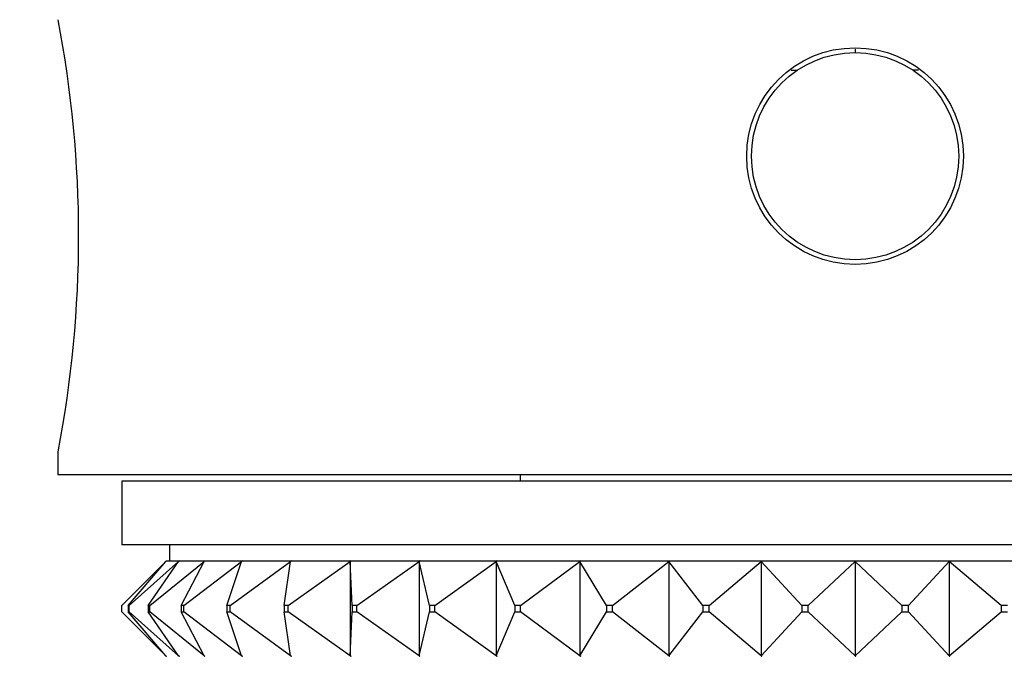
# Model space of a CAD drawing. Units: millimetres. Extents: x -218 to 1137, y 0 to 1165.
# Drawn here: x 413 to 444, y 270 to 290 of the extents above; entities that cross this region are included whole.
import ezdxf
from ezdxf import colors
from ezdxf.entities.mleader import LeaderData, LeaderLine
from ezdxf.math import Vec2, Vec3

# ---------------------------------------------------------------- set-up
doc = ezdxf.new("R2010")
doc.units = ezdxf.units.MM
doc.layers.add('DV7_Défaut', color=7, linetype='Continuous')
doc.layers.add('Défaut', color=7, linetype='Continuous')

# ---------------------------------------------------------------- blocks, each defined once
blk = doc.blocks.new('_DOT')
at = {"color": 0}
blk.add_line((0, 0), (-1, 0), dxfattribs=at)
at = {"color": 0, "const_width": 0.333}
blk.add_lwpolyline([(-0.1665, 0, 1), (0.1665, 0, 1)], format="xyb", close=True, dxfattribs=at)
blk = doc.blocks.new('SE6')
at = {"layer": 'DV7_Défaut', "color": 7, "linetype": 'Continuous'}
for p, q in [((439.039, 288.837), (439.039, 288.73)), ((437.039, 288.18), (437.23, 288.18)), ((441.03, 288.18), (440.838, 288.18)), ((414.039, 276.198), (414.039, 275.48)), ((464.039, 275.48), (414.039, 275.48)), ((428.539, 275.48), (428.539, 275.28)), ((462.039, 275.28), (416.039, 275.28)), ((416.039, 275.28), (416.039, 273.28)), ((462.039, 273.28), (416.039, 273.28)), ((417.539, 273.28), (417.539, 272.78)), ((416.039, 271.38), (417.418, 272.759)), ((416.24, 271.38), (417.418, 272.759)), ((416.267, 271.38), (417.821, 272.759)), ((416.865, 271.38), (417.821, 272.759)), ((416.919, 271.38), (418.619, 272.759)), ((417.418, 272.759), (417.439, 272.78)), ((417.418, 272.759), (417.436, 272.78)), ((417.439, 272.777), (417.418, 272.759)), ((417.436, 272.78), (417.439, 272.78)), ((417.436, 272.78), (417.436, 272.777)), ((417.442, 272.78), (417.439, 272.777)), ((417.439, 272.78), (417.442, 272.78)), ((417.439, 272.78), (417.439, 272.777)), ((417.442, 272.78), (417.845, 272.78)), ((417.821, 272.759), (417.845, 272.78)), ((417.845, 272.777), (417.821, 272.759)), ((417.848, 272.78), (417.845, 272.777)), ((417.845, 272.78), (417.848, 272.78)), ((417.845, 272.78), (417.845, 272.777)), ((417.848, 272.78), (418.645, 272.78)), ((417.903, 271.38), (418.619, 272.759)), ((417.983, 271.38), (419.797, 272.759)), ((418.619, 272.759), (418.645, 272.78)), ((418.645, 272.777), (418.619, 272.759)), ((418.648, 272.78), (418.645, 272.777)), ((418.645, 272.78), (418.648, 272.78)), ((418.645, 272.78), (418.645, 272.777)), ((418.648, 272.78), (419.825, 272.78)), ((419.336, 271.38), (419.797, 272.759)), ((419.439, 271.38), (421.334, 272.759)), ((419.797, 272.759), (419.825, 272.78)), ((419.825, 272.777), (419.797, 272.759)), ((419.828, 272.78), (419.825, 272.777)), ((419.825, 272.78), (419.828, 272.78)), ((419.825, 272.78), (419.825, 272.777)), ((419.828, 272.78), (421.363, 272.78)), ((421.135, 271.38), (421.334, 272.759)), ((421.261, 271.38), (423.201, 272.759)), ((421.334, 272.759), (421.363, 272.78)), ((421.363, 272.777), (421.334, 272.759)), ((421.366, 272.78), (421.363, 272.777)), ((421.363, 272.78), (421.366, 272.78)), ((421.363, 272.78), (421.363, 272.777)), ((421.366, 272.78), (423.23, 272.78)), ((423.201, 272.759), (423.23, 272.78)), ((423.23, 272.777), (423.201, 272.759)), ((423.267, 271.38), (423.201, 272.759)), ((423.201, 272.759), (423.201, 269.801)), ((423.233, 272.78), (423.23, 272.777)), ((423.23, 272.78), (423.233, 272.78)), ((423.23, 272.78), (423.23, 272.777)), ((423.233, 272.78), (425.392, 272.78)), ((423.414, 271.38), (425.362, 272.759)), ((425.362, 272.759), (425.392, 272.78)), ((425.392, 272.777), (425.362, 272.759)), ((425.694, 271.38), (425.362, 272.759)), ((425.362, 272.759), (425.362, 269.801)), ((425.394, 272.78), (425.392, 272.777)), ((425.392, 272.78), (425.394, 272.78)), ((425.392, 272.78), (425.392, 272.777)), ((425.394, 272.78), (427.808, 272.78)), ((425.857, 271.38), (427.779, 272.759)), ((427.779, 272.759), (427.808, 272.78)), ((427.808, 272.777), (427.779, 272.759)), ((428.369, 271.38), (427.779, 272.759)), ((427.779, 272.759), (427.779, 269.801)), ((427.81, 272.78), (427.808, 272.777)), ((427.808, 272.78), (427.81, 272.78)), ((427.808, 272.78), (427.808, 272.777)), ((427.81, 272.78), (430.434, 272.78)), ((428.546, 271.38), (430.405, 272.759)), ((430.405, 272.759), (430.434, 272.78)), ((430.434, 272.777), (430.405, 272.759)), ((431.243, 271.38), (430.405, 272.759)), ((430.405, 272.759), (430.405, 269.801)), ((430.435, 272.78), (430.434, 272.777)), ((430.434, 272.78), (430.435, 272.78)), ((430.434, 272.78), (430.434, 272.777)), ((430.435, 272.78), (433.219, 272.78)), ((431.431, 271.38), (433.192, 272.759)), ((433.192, 272.759), (433.219, 272.78)), ((433.219, 272.777), (433.192, 272.759)), ((434.262, 271.38), (433.192, 272.759)), ((433.192, 272.759), (433.192, 269.801)), ((433.22, 272.78), (433.219, 272.777)), ((433.219, 272.78), (433.22, 272.78)), ((433.219, 272.78), (433.219, 272.777)), ((433.22, 272.78), (436.113, 272.78)), ((434.458, 271.38), (436.088, 272.759)), ((436.088, 272.759), (436.113, 272.78)), ((436.113, 272.777), (436.088, 272.759)), ((437.37, 271.38), (436.088, 272.759)), ((436.088, 272.759), (436.088, 269.801)), ((436.114, 272.78), (436.113, 272.777)), ((436.113, 272.78), (436.114, 272.78)), ((436.113, 272.78), (436.113, 272.777)), ((436.114, 272.78), (439.062, 272.78)), ((437.569, 271.38), (439.039, 272.759)), ((439.039, 272.759), (439.062, 272.78)), ((439.062, 272.777), (439.039, 272.759)), ((440.509, 271.38), (439.039, 272.759)), ((439.039, 272.759), (439.039, 269.801)), ((439.062, 272.78), (442.01, 272.78)), ((439.062, 272.78), (439.062, 272.777)), ((439.062, 272.78), (439.062, 272.78)), ((439.062, 272.78), (439.062, 272.777)), ((440.709, 271.38), (441.99, 272.759)), ((441.99, 272.759), (442.01, 272.78)), ((442.01, 272.777), (441.99, 272.759)), ((443.621, 271.38), (441.99, 272.759)), ((441.99, 272.759), (441.99, 269.801)), ((442.01, 272.78), (444.902, 272.78)), ((442.01, 272.78), (442.01, 272.777)), ((416.039, 271.18), (416.039, 271.38)), ((417.418, 269.801), (416.039, 271.18)), ((416.267, 271.38), (416.24, 271.38)), ((416.24, 271.38), (416.24, 271.18)), ((416.24, 271.18), (416.267, 271.18)), ((417.418, 269.801), (416.24, 271.18)), ((416.267, 271.18), (416.267, 271.38)), ((417.821, 269.801), (416.267, 271.18)), ((416.919, 271.38), (416.865, 271.38)), ((416.865, 271.38), (416.865, 271.18)), ((416.865, 271.18), (416.919, 271.18)), ((417.821, 269.801), (416.865, 271.18)), ((416.919, 271.18), (416.919, 271.38)), ((418.619, 269.801), (416.919, 271.18)), ((417.983, 271.38), (417.903, 271.38)), ((417.903, 271.38), (417.903, 271.18)), ((417.903, 271.18), (417.983, 271.18)), ((418.619, 269.801), (417.903, 271.18)), ((417.983, 271.18), (417.983, 271.38)), ((419.797, 269.801), (417.983, 271.18)), ((419.439, 271.38), (419.336, 271.38)), ((419.336, 271.38), (419.336, 271.18)), ((419.336, 271.18), (419.439, 271.18)), ((419.797, 269.801), (419.336, 271.18)), ((419.439, 271.18), (419.439, 271.38)), ((421.334, 269.801), (419.439, 271.18)), ((421.261, 271.38), (421.135, 271.38)), ((421.135, 271.38), (421.135, 271.18)), ((421.135, 271.18), (421.261, 271.18)), ((421.334, 269.801), (421.135, 271.18)), ((421.261, 271.18), (421.261, 271.38)), ((423.201, 269.801), (421.261, 271.18)), ((423.201, 269.801), (423.267, 271.18)), ((423.414, 271.38), (423.267, 271.38)), ((423.267, 271.38), (423.267, 271.18)), ((423.267, 271.18), (423.414, 271.18)), ((423.414, 271.18), (423.414, 271.38)), ((425.362, 269.801), (423.414, 271.18)), ((425.362, 269.801), (425.694, 271.18)), ((425.857, 271.38), (425.694, 271.38)), ((425.694, 271.38), (425.694, 271.18)), ((425.694, 271.18), (425.857, 271.18)), ((425.857, 271.18), (425.857, 271.38)), ((427.779, 269.801), (425.857, 271.18)), ((427.779, 269.801), (428.369, 271.18)), ((428.546, 271.38), (428.369, 271.38)), ((428.369, 271.38), (428.369, 271.18)), ((428.369, 271.18), (428.546, 271.18)), ((428.546, 271.18), (428.546, 271.38)), ((430.405, 269.801), (428.546, 271.18)), ((430.405, 269.801), (431.243, 271.18)), ((431.431, 271.38), (431.243, 271.38)), ((431.243, 271.38), (431.243, 271.18)), ((431.243, 271.18), (431.431, 271.18)), ((431.431, 271.18), (431.431, 271.38)), ((433.192, 269.801), (431.431, 271.18)), ((433.192, 269.801), (434.262, 271.18)), ((434.458, 271.38), (434.262, 271.38)), ((434.262, 271.38), (434.262, 271.18)), ((434.262, 271.18), (434.458, 271.18)), ((434.458, 271.18), (434.458, 271.38)), ((436.088, 269.801), (434.458, 271.18)), ((436.088, 269.801), (437.37, 271.18)), ((437.569, 271.38), (437.37, 271.38)), ((437.37, 271.38), (437.37, 271.18)), ((437.37, 271.18), (437.569, 271.18)), ((437.569, 271.18), (437.569, 271.38)), ((439.039, 269.801), (437.569, 271.18)), ((439.039, 269.801), (440.509, 271.18)), ((440.709, 271.38), (440.509, 271.38)), ((440.509, 271.38), (440.509, 271.18)), ((440.509, 271.18), (440.709, 271.18)), ((440.709, 271.18), (440.709, 271.38)), ((441.99, 269.801), (440.709, 271.18)), ((441.99, 269.801), (443.621, 271.18)), ((443.817, 271.38), (443.621, 271.38)), ((443.621, 271.38), (443.621, 271.18)), ((443.621, 271.18), (443.817, 271.18)), ((417.418, 269.801), (417.439, 269.783)), ((417.439, 269.78), (417.418, 269.801)), ((417.436, 269.78), (417.418, 269.801)), ((417.821, 269.801), (417.845, 269.783)), ((417.845, 269.78), (417.821, 269.801)), ((418.619, 269.801), (418.645, 269.783)), ((418.645, 269.78), (418.619, 269.801)), ((419.797, 269.801), (419.825, 269.783)), ((419.825, 269.78), (419.797, 269.801)), ((421.334, 269.801), (421.363, 269.783)), ((421.363, 269.78), (421.334, 269.801)), ((423.201, 269.801), (423.23, 269.783)), ((423.23, 269.78), (423.201, 269.801)), ((425.362, 269.801), (425.392, 269.783)), ((425.392, 269.78), (425.362, 269.801)), ((427.779, 269.801), (427.808, 269.783)), ((427.808, 269.78), (427.779, 269.801)), ((430.405, 269.801), (430.434, 269.783)), ((430.434, 269.78), (430.405, 269.801)), ((433.192, 269.801), (433.219, 269.783)), ((433.219, 269.78), (433.192, 269.801)), ((436.088, 269.801), (436.113, 269.783)), ((436.113, 269.78), (436.088, 269.801)), ((439.039, 269.801), (439.062, 269.783)), ((439.062, 269.78), (439.039, 269.801)), ((441.99, 269.801), (442.01, 269.783)), ((442.01, 269.78), (441.99, 269.801))]:
    blk.add_line(p, q, dxfattribs=at)
for radius in [3.4, 3.25]:
    blk.add_circle((439.039, 285.48), radius, dxfattribs=at)
blk.add_arc((378.853, 282.98), 35.834, 349.0897, 10.9103, dxfattribs=at)

msp = doc.modelspace()

# ---------------------------------------------------------------- block references
at = {"layer": 'Défaut'}
msp.add_blockref('SE6', (0, 0), dxfattribs=at)

# ---------------------------------------------------------------- leaders
at = {"layer": 'Défaut', "color": 7, "linetype": 'Continuous'}
ml = msp.add_multileader_mtext('Standard', dxfattribs=at)
ml.set_content('{\\pxsm0.9;\\fSolid Edge ISO|b1||i0||c0|p34;\\W1.;19/04/2023\\P}', color=256)
ml.set_leader_properties()
ml.set_arrow_properties(name='DOT')
ml.build(insert=Vec2(0, 0))
ml.multileader.update_dxf_attribs({"leader_type": 0, "dogleg_length": 0, "arrow_head_size": 12})
ctx = ml.context
ctx.base_point, ctx.char_height, ctx.arrow_head_size, ctx.landing_gap_size = Vec3(756.591, 1158.306), 12, 12, 4.2
notes = []
notes.append((ctx, [(0, (0, 0, 0), (0, 0), (1, 0), 1, [])]))
ctx.mtext.insert = Vec3(758.591, 1164.427)
for ctx, leaders in notes:
    for number, flags, end, landing, length, lines in leaders:
        leader = LeaderData()
        leader.index, (leader.has_last_leader_line, leader.has_dogleg_vector, leader.attachment_direction) = number, flags
        leader.last_leader_point, leader.dogleg_vector, leader.dogleg_length = Vec3(end), Vec3(landing), length
        for number, points, colour, breaks in lines:
            line = LeaderLine()
            line.index, line.vertices, line.color, line.breaks = number, Vec3.list(points), colors.encode_raw_color(colour), breaks
            leader.lines.append(line)
        ctx.leaders.append(leader)

doc.saveas('drawing.dxf')
